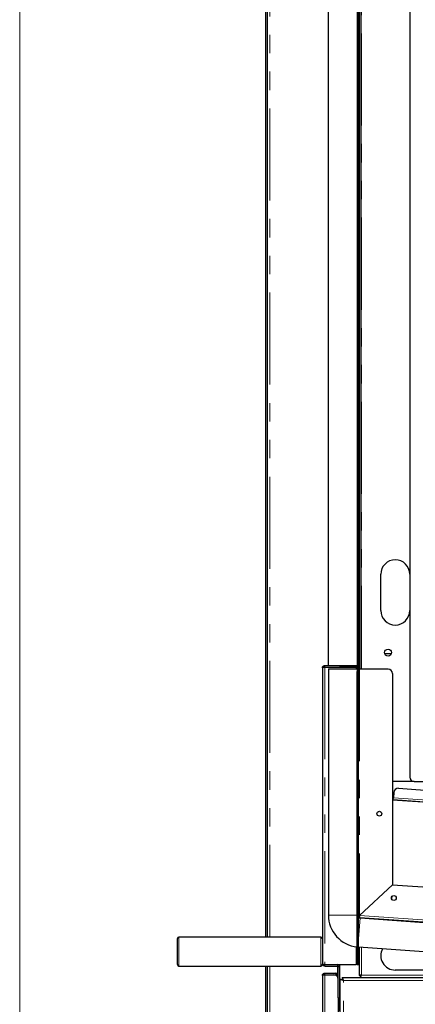
# Model space of a CAD drawing. Units: millimetres. Extents: x 0 to 586, y 0 to 420.
# Drawn here: x 6 to 33, y 137 to 205 of the extents above; entities that cross this region are included whole.
import ezdxf

# ---------------------------------------------------------------- set-up
doc = ezdxf.new("R2010")
doc.units = ezdxf.units.MM
doc.linetypes.add('PHANTOM', pattern=[12.7, 6.35, -1.27, 1.27, -1.27, 1.27, -1.27])

msp = doc.modelspace()

# ---------------------------------------------------------------- linework, layer by layer
at = {"color": 7, "linetype": 'Continuous', "lineweight": 18}
msp.add_line((5.873, 9.004), (5.873, 411.004), dxfattribs=at)
at = {"color": 7, "linetype": 'Continuous', "lineweight": 25}
for p, q in [((22.858, 141.98), (22.858, 277.14)), ((22.958, 141.98), (22.958, 277.14)), ((29.398, 254.8), (29.398, 160.45)), ((32.778, 254.8), (32.778, 153)), ((27.168, 160.7), (27.168, 250.48)), ((29.168, 160.7), (29.168, 250.48)), ((29.208, 250.45), (29.208, 160.71)), ((29.278, 250.45), (29.278, 160.71)), ((30.778, 164.5), (30.778, 167)), ((31.049, 161.53), (31.508, 161.53)), ((26.748, 160.54), (26.748, 141.304)), ((26.908, 160.7), (27.168, 160.7)), ((26.908, 160.6), (27.948, 160.6)), ((26.908, 160.593), (28.078, 160.593)), ((27.163, 160.48), (29.145, 160.48)), ((27.163, 160.48), (27.163, 143.495)), ((27.168, 160.7), (29.168, 160.7)), ((27.948, 160.7), (27.948, 160.6)), ((27.958, 160.593), (27.958, 160.617)), ((28.078, 160.58), (28.078, 160.65)), ((28.078, 160.65), (28.378, 160.65)), ((28.378, 160.58), (28.078, 160.58)), ((29.148, 160.65), (28.378, 160.65)), ((29.148, 160.58), (28.378, 160.58)), ((29.148, 160.58), (29.148, 160.293)), ((29.148, 140.388), (29.148, 160.293)), ((29.248, 160.593), (29.205, 160.593)), ((29.248, 160.627), (29.248, 160.593)), ((29.248, 160.293), (29.248, 160.593)), ((29.308, 160.45), (29.248, 160.45)), ((29.248, 140.388), (29.248, 160.293)), ((29.278, 160.71), (29.278, 160.45)), ((31.278, 160.45), (29.308, 160.45)), ((31.578, 160.15), (31.578, 145.581)), ((33.078, 152.7), (31.578, 152.7)), ((31.991, 152.239), (37.677, 151.841)), ((33.078, 152.7), (34.098, 152.7)), ((31.578, 151.536), (31.641, 151.531)), ((31.578, 151.465), (31.636, 151.461)), ((31.636, 151.461), (58.841, 149.559)), ((31.671, 151.96), (31.645, 151.591)), ((58.85, 149.518), (31.578, 151.425)), ((31.578, 145.581), (29.308, 143.464)), ((29.308, 143.464), (31.578, 145.581)), ((31.578, 145.581), (58.33, 143.71)), ((29.278, 143.464), (29.278, 143.412)), ((29.278, 143.338), (29.278, 143.314)), ((29.304, 143.404), (29.299, 143.335)), ((29.299, 143.335), (58.241, 141.311)), ((29.349, 143.295), (58.156, 141.281)), ((26.648, 141.98), (16.848, 141.98)), ((16.748, 140.08), (16.748, 141.88)), ((26.748, 141.304), (26.748, 140.98)), ((29.248, 141.298), (58.017, 139.286)), ((29.278, 141.295), (29.278, 139.318)), ((26.748, 140.98), (26.748, 140.657)), ((26.748, 140.657), (26.748, 140.14)), ((16.848, 139.98), (26.648, 139.98)), ((22.858, 97.5), (22.858, 139.98)), ((22.958, 97.5), (22.958, 139.98)), ((26.748, 140.14), (26.748, 140.08)), ((26.908, 140.088), (29.088, 140.088)), ((26.908, 140.08), (27.788, 140.08)), ((26.908, 139.98), (27.788, 139.98)), ((27.848, 137.78), (27.848, 139.92)), ((27.948, 137.78), (27.948, 139.92)), ((27.958, 136.885), (27.958, 140.088)), ((29.148, 140.088), (29.088, 140.088)), ((29.148, 140.388), (29.148, 140.088)), ((29.148, 140.088), (29.248, 140.088)), ((29.248, 140.088), (29.248, 140.388)), ((26.748, 139.32), (26.748, 101.64)), ((26.908, 139.48), (27.688, 139.48)), ((26.908, 139.38), (27.688, 139.38)), ((26.908, 139.373), (27.548, 139.373)), ((27.748, 139.297), (27.748, 139.32)), ((29.278, 139.318), (29.378, 139.318)), ((29.388, 139.31), (29.388, 139.331)), ((29.408, 139.31), (29.388, 139.31)), ((29.396, 139.2), (29.396, 139.3)), ((34.278, 139.7), (31.778, 139.7)), ((27.978, 105.738), (27.978, 139.063)), ((27.978, 139.063), (28.098, 139.063)), ((28.131, 139.063), (28.098, 139.063)), ((28.116, 139.2), (79.141, 139.2)), ((28.116, 139.2), (28.116, 139.08)), ((27.848, 137.78), (27.848, 137.626)), ((27.848, 137.626), (27.848, 134.13)), ((27.848, 137.48), (27.948, 137.48)), ((27.948, 137.48), (27.948, 137.78))]:
    msp.add_line(p, q, dxfattribs=at)
at = {"color": 8, "linetype": 'PHANTOM', "lineweight": 18}
for p, q in [((23.118, 141.98), (23.118, 277.09)), ((29.458, 255.1), (29.458, 160.45)), ((26.908, 160.7), (26.908, 160.6)), ((26.908, 160.593), (26.908, 140.088)), ((27.798, 160.593), (27.798, 160.6)), ((28.378, 160.65), (28.378, 160.58)), ((29.088, 160.48), (29.088, 160.58)), ((29.148, 160.58), (29.148, 160.65)), ((29.148, 160.293), (29.248, 160.293)), ((29.278, 160.71), (29.208, 160.71)), ((29.308, 160.45), (29.308, 143.464)), ((31.645, 151.591), (58.85, 149.689)), ((27.163, 143.495), (29.145, 143.495)), ((29.349, 143.295), (29.248, 141.85)), ((29.308, 143.464), (58.25, 141.44)), ((29.438, 143.325), (29.438, 143.289)), ((16.848, 141.98), (16.848, 139.98)), ((26.648, 140.98), (26.648, 141.98)), ((29.088, 140.088), (29.088, 141.312)), ((29.438, 141.284), (29.438, 139.36)), ((26.648, 139.98), (26.648, 140.98)), ((23.118, 97.25), (23.118, 139.98)), ((26.908, 139.98), (26.908, 140.08)), ((27.788, 139.98), (27.788, 140.08)), ((27.798, 140.08), (27.798, 140.088)), ((27.798, 139.437), (27.798, 139.98)), ((27.848, 139.92), (27.948, 139.92)), ((29.248, 140.388), (29.148, 140.388)), ((26.908, 139.48), (26.908, 139.38)), ((26.908, 139.373), (26.908, 101.588)), ((27.688, 139.38), (27.688, 139.48)), ((27.748, 139.32), (27.848, 139.32)), ((29.438, 139.36), (56.949, 139.36)), ((27.848, 139.18), (27.829, 139.18)), ((28.198, 105.82), (28.198, 138.98)), ((28.198, 138.98), (79.058, 138.98)), ((27.948, 137.78), (27.848, 137.78))]:
    msp.add_line(p, q, dxfattribs=at)
at = {"color": 7, "linetype": 'Continuous', "lineweight": 25, "flags": 128}
for points in [[(31.636, 151.461), (31.636, 151.464), (31.636, 151.471), (31.637, 151.483), (31.638, 151.499), (31.64, 151.519), (31.641, 151.541), (31.643, 151.566), (31.645, 151.591)], [(31.534, 144.757), (31.518, 144.653), (31.517, 144.627)], [(31.527, 144.601), (31.538, 144.727), (31.551, 144.779)], [(29.438, 139.36), (29.411, 139.353), (29.384, 139.346), (29.358, 139.339), (29.335, 139.333), (29.316, 139.328), (29.3, 139.324), (29.288, 139.321), (29.281, 139.319), (29.278, 139.318)], [(29.388, 139.325), (29.383, 139.321), (29.379, 139.319), (29.378, 139.318)], [(29.396, 139.2), (29.397, 139.204), (29.399, 139.213), (29.403, 139.227), (29.408, 139.247), (29.415, 139.272), (29.422, 139.299), (29.43, 139.329), (29.438, 139.36)], [(29.438, 139.36), (29.427, 139.352), (29.415, 139.344), (29.405, 139.337)], [(29.415, 139.327), (29.417, 139.33), (29.424, 139.34), (29.431, 139.35), (29.438, 139.36)], [(28.198, 138.98), (28.155, 138.997), (28.114, 139.012), (28.076, 139.026), (28.043, 139.039), (28.015, 139.049), (27.995, 139.057), (27.983, 139.061), (27.978, 139.063)], [(28.198, 138.98), (28.179, 138.997), (28.16, 139.012), (28.143, 139.026), (28.128, 139.039), (28.115, 139.049), (28.106, 139.057), (28.1, 139.061), (28.098, 139.063)], [(28.116, 139.2), (28.118, 139.196), (28.122, 139.184), (28.13, 139.163), (28.14, 139.136), (28.153, 139.103), (28.167, 139.065), (28.182, 139.023), (28.198, 138.98)], [(28.116, 139.08), (28.117, 139.079), (28.121, 139.074), (28.127, 139.067), (28.135, 139.057), (28.145, 139.045), (28.157, 139.03), (28.17, 139.015), (28.184, 138.998), (28.198, 138.98)]]:
    msp.add_lwpolyline(points, dxfattribs=at)
at = {"color": 7, "linetype": 'Continuous', "lineweight": 25}
for centre, radius in [((31.278, 161.6), 0.24), ((30.678, 150.486), 0.165), ((31.676, 144.672), 0.165)]:
    msp.add_circle(centre, radius, dxfattribs=at)
for centre, radius, start, end in [((31.778, 167), 1, 0, 180), ((31.778, 164.5), 1, 180, 0), ((27.888, 160.76), 0.16, 292.02431, 337.97569), ((29.148, 160.71), 0.06, 270, 0), ((29.148, 160.71), 0.13, 270, 0), ((31.278, 160.15), 0.3, 0, 90), ((33.078, 153), 0.3, 180, 270), ((31.97, 151.939), 0.3, 86, 176), ((29.363, 143.495), 2.2, 180, 264.39169), ((29.308, 143.464), 0.06, 180, 266), ((29.308, 143.464), 0.13, 242.51357, 266), ((29.363, 143.495), 0.2, 234.90037, 266), ((16.848, 141.88), 0.1, 90, 180), ((26.648, 141.88), 0.1, 0, 90), ((31.778, 140.7), 1, 151.22148, 270), ((16.848, 140.08), 0.1, 180, 270), ((26.648, 140.08), 0.1, 270, 0), ((27.788, 139.92), 0.16, 0, 90), ((27.788, 139.92), 0.06, 0, 90), ((27.548, 139.073), 0.3, 0, 90), ((27.688, 139.32), 0.16, 0, 90), ((27.688, 139.32), 0.06, 0, 90), ((31.452, 137.857), 2.512, 144.66096, 144.94007)]:
    msp.add_arc(centre, radius, start, end, dxfattribs=at)
for major_axis, ratio, start_param, end_param in [((0.13, 0), 0.000526, 1.570796, 2.050525), ((0.06, 0), 0.001139, 1.570796, 3.141593), ((0.009, 0.13), 0.000526, 3.141593, 4.712389), ((0.0042, 0.0599), 0.001139, 3.141593, 4.712389)]:
    msp.add_ellipse((29.308, 143.464), major_axis=major_axis, ratio=ratio, start_param=start_param, end_param=end_param, dxfattribs=at)
for points, knots in [([(26.748, 160.54), (26.75, 160.557), (26.753, 160.591), (26.779, 160.64), (26.821, 160.678), (26.867, 160.698), (26.897, 160.7), (26.908, 160.7)], [0, 0, 0, 0, 0.198817, 0.430016, 0.652751, 0.866278, 1, 1, 1, 1]), ([(26.908, 160.593), (26.888, 160.591), (26.846, 160.586), (26.793, 160.575), (26.756, 160.56), (26.751, 160.547), (26.748, 160.54)], [0, 0, 0, 0, 0.2414452, 0.4881415, 0.7407563, 1, 1, 1, 1]), ([(26.873, 160.589), (26.875, 160.59), (26.882, 160.595), (26.894, 160.6), (26.904, 160.6), (26.908, 160.6)], [0, 0, 0, 0, 0.207128, 0.684304, 1, 1, 1, 1]), ([(26.748, 140.14), (26.75, 140.135), (26.753, 140.122), (26.779, 140.107), (26.821, 140.095), (26.867, 140.089), (26.897, 140.088), (26.908, 140.088)], [0, 0, 0, 0, 0.198807, 0.430011, 0.652753, 0.866279, 1, 1, 1, 1]), ([(26.908, 139.98), (26.89, 139.982), (26.851, 139.986), (26.807, 140.014), (26.779, 140.044), (26.762, 140.073), (26.751, 140.106), (26.749, 140.129), (26.748, 140.14)], [0, 0, 0, 0, 0.216963, 0.454165, 0.581661, 0.715015, 0.854407, 1, 1, 1, 1]), ([(26.908, 140.08), (26.905, 140.081), (26.898, 140.081), (26.887, 140.084), (26.881, 140.087), (26.878, 140.089)], [0, 0, 0, 0, 0.314182, 0.649157, 1, 1, 1, 1]), ([(26.748, 139.32), (26.75, 139.337), (26.753, 139.371), (26.779, 139.42), (26.821, 139.458), (26.867, 139.478), (26.897, 139.48), (26.908, 139.48)], [0, 0, 0, 0, 0.198815, 0.430014, 0.652751, 0.866278, 1, 1, 1, 1]), ([(26.908, 139.373), (26.888, 139.371), (26.846, 139.366), (26.793, 139.355), (26.756, 139.34), (26.751, 139.327), (26.748, 139.32)], [0, 0, 0, 0, 0.241444, 0.488126, 0.740759, 1, 1, 1, 1]), ([(26.873, 139.369), (26.875, 139.37), (26.882, 139.375), (26.894, 139.38), (26.904, 139.38), (26.908, 139.38)], [0, 0, 0, 0, 0.2071163, 0.6843027, 1, 1, 1, 1])]:
    msp.add_open_spline(points, degree=3, knots=knots, dxfattribs=at)

doc.saveas('drawing.dxf')
